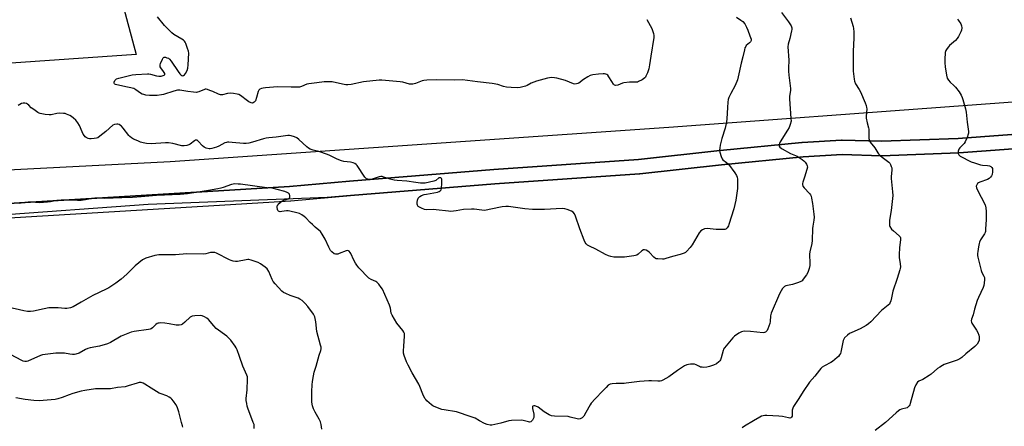
# Model space of a CAD drawing. Units: inches. Extents: x 1303764 to 1309764, y 537448 to 541448.
# Drawn here: x 1306136 to 1306685, y 537938 to 538165 of the extents above; entities that cross this region are included whole.
import ezdxf

# ---------------------------------------------------------------- set-up
doc = ezdxf.new("R2010")
doc.units = ezdxf.units.IN
doc.header["$MEASUREMENT"] = 0
for name, color, linetype in [('NTRL-Farm Land', 3, 'Continuous'), ('NTRL-Pasture Land', 2, 'Continuous'), ('TRANS-Road', 130, 'Continuous'), ('Undefined', 1, 'Continuous')]:
    doc.layers.add(name, color=color, linetype=linetype)

msp = doc.modelspace()

# ---------------------------------------------------------------- linework, layer by layer
at = {"layer": 'NTRL-Farm Land'}
for points in [[(1305927.28, 538070.78), (1306220.24, 538085.83), (1306497.77, 538104.89), (1306820.21, 538128.69)], [(1306701.14, 538101.74), (1306658.76, 538098.57), (1306616.08, 538097.05), (1306594.28, 538097.71), (1306594.16, 538097.71), (1306593.91, 538097.7), (1306572, 538096.37), (1306571.98, 538096.37), (1306571.87, 538096.36), (1306526.29, 538092.02), (1306526.22, 538092.01), (1306480.81, 538086.91), (1306400.42, 538081.41), (1306400.37, 538081.4), (1306319.96, 538074.94), (1306319.92, 538074.94), (1306286.62, 538071.96), (1306253.25, 538069.89), (1306043.79, 538057.24)], [(1306044.31, 538049.26), (1306253.74, 538061.9), (1306287.17, 538063.98), (1306287.18, 538063.98), (1306287.28, 538063.99), (1306320.62, 538066.97), (1306400.99, 538073.43), (1306481.45, 538078.94), (1306481.62, 538078.95), (1306527.08, 538084.06), (1306572.56, 538088.39), (1306594.22, 538089.71), (1306615.97, 538089.05), (1306616.09, 538089.05), (1306616.24, 538089.05), (1306659.12, 538090.58), (1306659.24, 538090.59), (1306659.28, 538090.59), (1306702.07, 538093.78)]]:
    msp.add_lwpolyline(points, dxfattribs=at)
at = {"layer": 'NTRL-Pasture Land'}
msp.add_lwpolyline([(1305684.11, 538115.55), (1305646.3, 538113.44), (1305633.34, 538116.53), (1305619.35, 538122.22), (1305609.49, 538139.82), (1305587.58, 538282.78), (1305593.27, 538292.11), (1305605.69, 538310.25), (1305655.39, 538337.76), (1305709.24, 538358.02), (1305870.29, 538417.76), (1305874.43, 538423.98), (1305867.16, 538443.14), (1305784.53, 538687.57), (1306047.56, 538699.57), (1306127.54, 538410.97), (1306180.98, 538220.82), (1306201.22, 538145.34), (1306075.21, 538136.68), (1305832.78, 538122.96)], close=True, dxfattribs=at)
at = {"layer": 'TRANS-Road'}
for points in [[(1305839.17, 538045.23), (1305907.45, 538047.51), (1305975.61, 538051.51), (1306043.69, 538057.23), (1306043.78, 538057.24), (1306253.25, 538069.89), (1306286.62, 538071.96), (1306319.92, 538074.94), (1306319.96, 538074.94), (1306400.37, 538081.4), (1306400.42, 538081.41), (1306480.81, 538086.91), (1306526.22, 538092.01), (1306526.29, 538092.02), (1306571.87, 538096.36), (1306571.99, 538096.37), (1306593.91, 538097.7), (1306594.16, 538097.71), (1306594.28, 538097.71), (1306616.08, 538097.05), (1306658.76, 538098.57), (1306701.14, 538101.74)], [(1306702.07, 538093.78), (1306659.28, 538090.59), (1306659.24, 538090.59), (1306659.12, 538090.58), (1306616.24, 538089.05), (1306616.09, 538089.05), (1306615.97, 538089.05), (1306594.22, 538089.71), (1306572.56, 538088.38), (1306527.08, 538084.06), (1306481.62, 538078.95), (1306481.45, 538078.94), (1306400.99, 538073.43), (1306320.62, 538066.97), (1306307.59, 538065.8), (1306207.98, 538061.91), (1306121.08, 538055.51), (1305987.08, 538047.34), (1305916.88, 538042.95), (1305839.2, 538037.5)]]:
    msp.add_lwpolyline(points, dxfattribs=at)
at = {"layer": 'Undefined'}
for points, elevation in [([(1306560.53, 538168.71), (1306564.42, 538163.56), (1306565.79, 538161.24), (1306566.17, 538160.17), (1306566.18, 538159.34), (1306566.05, 538158.49), (1306565.1, 538154.18), (1306564.28, 538151.06), (1306564.1, 538149.62), (1306564.65, 538142.18), (1306564.35, 538137.8), (1306564.38, 538136.13), (1306564.59, 538133.93), (1306565.57, 538126.41), (1306565.54, 538125.28), (1306565.02, 538122.21), (1306564.92, 538120.73), (1306565.76, 538109.73), (1306565.78, 538108.26), (1306565.39, 538106.36), (1306564.81, 538104.78), (1306563.91, 538103.25), (1306559.77, 538096.78), (1306559.33, 538095.84), (1306559.17, 538094.9), (1306559.26, 538094.45), (1306559.64, 538093.83), (1306560.22, 538093.3), (1306560.93, 538092.83), (1306565.56, 538090.29), (1306569.18, 538088.71), (1306571.97, 538087.01), (1306572.89, 538086.26), (1306573.7, 538085.38), (1306574.35, 538084.42), (1306574.83, 538083.4), (1306574.89, 538082.59), (1306574.66, 538081.46), (1306573.36, 538077.2), (1306572.3, 538074.39), (1306572.12, 538073.61), (1306572.11, 538073.09), (1306572.45, 538072.11), (1306573.04, 538071.18), (1306576.13, 538067.95), (1306576.62, 538067.27), (1306576.96, 538066.53), (1306577.25, 538065.39), (1306577.74, 538062.45), (1306578.55, 538056.61), (1306578.69, 538054.88), (1306578.54, 538053.25), (1306577.84, 538049.8), (1306577.68, 538048.64), (1306577.55, 538041.95), (1306577.44, 538040.28), (1306576.3, 538035.62), (1306576.04, 538034.2), (1306576.03, 538033.33), (1306576.34, 538030.07), (1306576.29, 538028.01), (1306575.88, 538026.29), (1306575.11, 538024.06), (1306574.38, 538022.8), (1306572.64, 538020.4), (1306571.9, 538019.52), (1306571.24, 538019), (1306569.94, 538018.45), (1306566.61, 538017.42), (1306562.86, 538016.56), (1306562.22, 538016.25), (1306561.78, 538015.92), (1306561.03, 538015.12), (1306560.29, 538013.91), (1306559.39, 538012.12), (1306554.71, 538001.38), (1306554.35, 538000.02), (1306554.09, 537996.71), (1306553.91, 537995.63), (1306552.87, 537992.64), (1306552.51, 537991.87), (1306552.03, 537991.21), (1306551.6, 537990.87), (1306551.11, 537990.65), (1306550.29, 537990.55), (1306543.22, 537991.32), (1306539.8, 537991.39), (1306538.97, 537991.28), (1306538.2, 537991.07), (1306537.45, 537990.76), (1306536.72, 537990.33), (1306534.39, 537988.68), (1306533.31, 537987.75), (1306528.68, 537982.19), (1306528.23, 537981.47), (1306527.93, 537980.71), (1306526.9, 537976.55), (1306526.51, 537975.44), (1306526.22, 537974.96), (1306525.66, 537974.32), (1306524.31, 537973.24), (1306522.71, 537972.48), (1306520.34, 537971.69), (1306518.96, 537971.41), (1306517.17, 537971.29), (1306516.29, 537971.31), (1306515.48, 537971.45), (1306514.77, 537971.74), (1306512.95, 537972.72), (1306512.13, 537972.98), (1306511.28, 537973.05), (1306509.83, 537973), (1306508.67, 537972.88), (1306507.84, 537972.7), (1306506.56, 537972.07), (1306502.64, 537969.57), (1306497.74, 537966.05), (1306494.41, 537964.22), (1306493.62, 537963.85), (1306492.86, 537963.62), (1306491.56, 537963.55), (1306488.15, 537963.84), (1306486.7, 537963.84), (1306481.45, 537963.37), (1306474.08, 537962.46), (1306472.91, 537962.39), (1306468.5, 537962.39), (1306466.14, 537962.16), (1306465.02, 537961.91), (1306464.06, 537961.34), (1306462.8, 537960.15), (1306460.97, 537958.27), (1306456.81, 537953.69), (1306454.58, 537951.37), (1306453.94, 537950.44), (1306451.65, 537946.15), (1306450.44, 537944.19), (1306449.91, 537943.54), (1306449.51, 537943.21), (1306448.37, 537942.59), (1306447.61, 537942.46), (1306446.76, 537942.56), (1306442.78, 537943.65), (1306441.68, 537943.87), (1306434.18, 537944.07), (1306432.45, 537944.29), (1306431.14, 537944.89), (1306428.37, 537946.59), (1306425.02, 537949.1), (1306423.68, 537949.74), (1306423.15, 537949.9), (1306422.65, 537949.95), (1306422.07, 537949.7), (1306421.95, 537949.55), (1306421.85, 537949.13), (1306421.93, 537948.36), (1306422.62, 537945.26), (1306422.7, 537944.21), (1306422.62, 537943.46), (1306422.3, 537942.68), (1306421.83, 537941.95), (1306421.28, 537941.32), (1306420.86, 537941.02), (1306420.25, 537940.86), (1306419.73, 537940.9), (1306416.73, 537941.65), (1306415.61, 537941.81), (1306410.15, 537941.8), (1306408.74, 537941.56), (1306404.25, 537940.24), (1306400.84, 537939.41), (1306399.14, 537939.09), (1306398.3, 537939.08), (1306396.66, 537939.46), (1306395.12, 537940.05), (1306392.36, 537941.47), (1306389.89, 537942.94), (1306387.71, 537943.8), (1306379.63, 537946.5), (1306372.75, 537947.56), (1306371.33, 537947.87), (1306367.15, 537949.46), (1306366.36, 537949.86), (1306365.65, 537950.36), (1306363.02, 537952.67), (1306362.47, 537953.33), (1306362.02, 537954.04), (1306360.87, 537956.32), (1306359.21, 537960.7), (1306358.63, 537962.02), (1306354.95, 537968.15), (1306352.64, 537972.52), (1306351.76, 537974.35), (1306350.38, 537977.86), (1306350.05, 537979.25), (1306350.02, 537980.42), (1306350.15, 537983.08), (1306350.67, 537988.68), (1306350.65, 537989.54), (1306350.53, 537990.08), (1306350.19, 537990.82), (1306349.59, 537991.76), (1306346.32, 537995.87), (1306343.7, 538000.31), (1306343.27, 538001.38), (1306342.75, 538004.3), (1306342.28, 538005.84), (1306338.28, 538014.78), (1306337.7, 538015.78), (1306336.28, 538017.62), (1306335.25, 538018.6), (1306334.57, 538018.99), (1306332.08, 538020.1), (1306330.69, 538021), (1306325.26, 538026.73), (1306324.13, 538028.07), (1306323.3, 538029.25), (1306322.37, 538031.02), (1306320.81, 538034.55), (1306320.36, 538035.27), (1306319.81, 538035.85), (1306319.37, 538036.11), (1306318.89, 538036.25), (1306318.15, 538036.19), (1306314.31, 538034.58), (1306313.52, 538034.32), (1306312.74, 538034.18), (1306312.24, 538034.23), (1306311.52, 538034.53), (1306310.19, 538035.49), (1306309.49, 538036.37), (1306308.48, 538038.14), (1306306.42, 538042.7), (1306304.77, 538045.43), (1306303.81, 538046.86), (1306303.01, 538047.7), (1306300.91, 538049.32), (1306299.37, 538050.7), (1306298.1, 538051.94), (1306295.71, 538054.53), (1306294.84, 538055.28), (1306293.42, 538056.21), (1306292.15, 538056.83), (1306290.75, 538057.23), (1306286.73, 538058.18), (1306285.86, 538058.33), (1306284.99, 538058.36), (1306282.37, 538057.97), (1306281.32, 538057.89), (1306280.85, 538057.96), (1306280.4, 538058.2), (1306280.14, 538058.57), (1306279.95, 538059.04), (1306279.72, 538060.35), (1306279.78, 538061.12), (1306280.01, 538061.6), (1306280.33, 538062.06), (1306281.35, 538063.09), (1306282.33, 538063.77), (1306283.46, 538064.3), (1306285.99, 538065.1), (1306286.43, 538065.36), (1306286.7, 538065.73), (1306286.81, 538066.2), (1306286.83, 538066.72), (1306286.61, 538067.73), (1306286.1, 538068.28), (1306285.35, 538068.66), (1306283.95, 538069.14), (1306279.79, 538070.32), (1306277.02, 538070.9), (1306274.06, 538071.2), (1306259.36, 538073.18), (1306257.95, 538073.29), (1306255.99, 538073.31), (1306255.16, 538073.25), (1306254.34, 538073.07), (1306249.6, 538071.33), (1306248.29, 538070.95), (1306246.75, 538070.62), (1306241.5, 538069.67), (1306234.39, 538068.54), (1306229.75, 538067.86), (1306225.81, 538067.43), (1306212.52, 538066.82), (1306203.94, 538066.11), (1306199.17, 538065.8), (1306193.32, 538065.53), (1306183.51, 538065.15), (1306179.3, 538065.37), (1306178.16, 538065.36), (1306177, 538065.2), (1306172.98, 538064.41), (1306170.61, 538064.15), (1306168.58, 538064.1), (1306162.41, 538064.34), (1306159.43, 538064.24), (1306157.07, 538064.04), (1306153.45, 538063.33), (1306151.89, 538063.13), (1306147.42, 538062.91), (1306142.75, 538063.19), (1306141.02, 538063.17), (1306139.31, 538063.02), (1306136.26, 538062.43)], 478), ([(1306535.38, 538166.05), (1306537.88, 538164.55), (1306538.98, 538163.68), (1306540.03, 538162.45), (1306540.99, 538160.62), (1306541.69, 538158.99), (1306542.92, 538155.73), (1306543.51, 538153.83), (1306543.51, 538153.11), (1306543.24, 538152.49), (1306542.67, 538151.88), (1306540.9, 538150.32), (1306540.54, 538149.88), (1306540.15, 538149.11), (1306539.85, 538148.02), (1306539.03, 538144.06), (1306538.07, 538140.47), (1306536.37, 538132.91), (1306535.91, 538131.21), (1306534.72, 538128.06), (1306532.24, 538123.63), (1306531.23, 538121.46), (1306530.83, 538120.35), (1306530.59, 538118.9), (1306530.34, 538115.94), (1306530.06, 538109.58), (1306529.88, 538107.86), (1306529.13, 538104.45), (1306527.32, 538098.55), (1306526.33, 538094.91), (1306526.09, 538093.52), (1306526.03, 538092.16), (1306526.16, 538091.05), (1306526.84, 538088.55), (1306527.38, 538087.27), (1306527.86, 538086.74), (1306529.92, 538085.33), (1306530.98, 538084.34), (1306534.59, 538079.59), (1306535.52, 538078.1), (1306535.89, 538077.06), (1306536.07, 538075.94), (1306535.91, 538070.87), (1306535.06, 538064.23), (1306534.01, 538059.41), (1306531.22, 538050.76), (1306530.89, 538049.95), (1306530.25, 538048.99), (1306529.45, 538048.22), (1306528.98, 538048), (1306528.44, 538047.91), (1306527, 538047.91), (1306524.05, 538048.06), (1306519.02, 538048.46), (1306517.67, 538048.29), (1306516.43, 538047.86), (1306515.58, 538047.22), (1306514.69, 538046.17), (1306510.7, 538039.43), (1306509.7, 538038.03), (1306507.66, 538035.69), (1306506.99, 538035.19), (1306506.22, 538034.82), (1306504.02, 538034.07), (1306499.8, 538032.92), (1306496.15, 538031.82), (1306495.01, 538031.57), (1306494.16, 538031.51), (1306491.58, 538031.58), (1306490.76, 538031.7), (1306490.25, 538031.87), (1306489.36, 538032.54), (1306486.96, 538035.21), (1306486.12, 538036.02), (1306485.2, 538036.56), (1306484.26, 538036.77), (1306483.57, 538036.63), (1306482.69, 538036.14), (1306480.6, 538034.29), (1306479.94, 538033.79), (1306479.18, 538033.47), (1306478.33, 538033.29), (1306473.05, 538032.66), (1306469.35, 538032.54), (1306467.1, 538032.68), (1306465.45, 538032.96), (1306464.11, 538033.31), (1306462.52, 538034.06), (1306457.09, 538037.06), (1306453.55, 538038.75), (1306452.56, 538039.35), (1306451.68, 538040.06), (1306451.19, 538040.73), (1306450.61, 538042.04), (1306448.27, 538048.31), (1306445.8, 538055.47), (1306445.22, 538056.79), (1306444.5, 538057.64), (1306443.56, 538058.23), (1306441.15, 538059.2), (1306439.8, 538059.55), (1306438.41, 538059.64), (1306428.61, 538059.19), (1306421.82, 538059.13), (1306417.55, 538059.47), (1306412.35, 538060.32), (1306408.5, 538060.78), (1306407.02, 538060.88), (1306405.01, 538060.64), (1306398.72, 538059.38), (1306396.09, 538058.76), (1306395.03, 538058.65), (1306393.61, 538058.74), (1306389.33, 538059.33), (1306387.89, 538059.39), (1306383.51, 538059.06), (1306379.39, 538058.35), (1306376.42, 538058.05), (1306375.03, 538058.15), (1306368.29, 538059), (1306366.84, 538059.06), (1306363.11, 538058.99), (1306361.69, 538059.21), (1306360.03, 538059.84), (1306358.97, 538060.36), (1306358.31, 538060.85), (1306357.86, 538061.46), (1306357.59, 538062.14), (1306357.57, 538062.96), (1306357.85, 538064.37), (1306358.22, 538065.43), (1306358.51, 538065.88), (1306359.12, 538066.38), (1306360.13, 538066.88), (1306361.47, 538067.4), (1306362.84, 538067.73), (1306369.03, 538068.8), (1306369.82, 538069.05), (1306370.47, 538069.47), (1306370.93, 538070.06), (1306371.19, 538070.86), (1306371.48, 538073.86), (1306371.46, 538075.08), (1306371.32, 538075.92), (1306371.12, 538076.38), (1306370.78, 538076.69), (1306370.36, 538076.83), (1306369.73, 538076.68), (1306368, 538075.25), (1306367.01, 538074.8), (1306362.1, 538073.8), (1306360.98, 538073.68), (1306359.51, 538073.76), (1306356.86, 538074.06), (1306351.9, 538074.8), (1306346.44, 538075.24), (1306344.77, 538075.45), (1306342.56, 538075.93), (1306339.13, 538077.17), (1306338.1, 538077.4), (1306337.36, 538077.39), (1306336.51, 538077.22), (1306331.97, 538075.9), (1306330.81, 538075.8), (1306330.12, 538075.91), (1306329.48, 538076.23), (1306328.55, 538077.18), (1306324.24, 538083.53), (1306323.68, 538084.19), (1306323, 538084.67), (1306321.98, 538085.11), (1306320.61, 538085.51), (1306316.76, 538085.9), (1306315.61, 538086.15), (1306313.12, 538087.12), (1306309.12, 538089.1), (1306307.75, 538089.67), (1306302.99, 538091.32), (1306299.75, 538092.16), (1306298.16, 538092.68), (1306297.23, 538093.19), (1306296.15, 538094), (1306291.85, 538098.03), (1306290.72, 538098.96), (1306289.43, 538099.58), (1306287.47, 538100.14), (1306286.62, 538100.27), (1306285.75, 538100.25), (1306279.09, 538099.31), (1306275.01, 538098.99), (1306273.55, 538098.81), (1306272.14, 538098.47), (1306266.05, 538096.59), (1306263.87, 538096.04), (1306262.52, 538095.82), (1306260.89, 538095.79), (1306254.61, 538096.47), (1306252.85, 538096.59), (1306251.99, 538096.56), (1306251.44, 538096.45), (1306250.65, 538096.14), (1306247.32, 538094.41), (1306246.01, 538093.85), (1306243.31, 538093.06), (1306242.49, 538092.95), (1306241.93, 538092.96), (1306240.26, 538093.27), (1306239.47, 538093.55), (1306239, 538093.82), (1306238.18, 538094.56), (1306235.81, 538097.13), (1306235.19, 538097.62), (1306234.77, 538097.77), (1306234.33, 538097.7), (1306233.66, 538097.33), (1306231.22, 538095.45), (1306230.6, 538095.07), (1306229.5, 538094.74), (1306228.04, 538094.56), (1306226.57, 538094.62), (1306221.64, 538095.8), (1306219.22, 538096.16), (1306217.48, 538096.13), (1306209.56, 538095.67), (1306207.04, 538095.81), (1306205.08, 538096.22), (1306203.7, 538096.63), (1306202.12, 538097.26), (1306199.77, 538098.27), (1306198.55, 538098.95), (1306197.74, 538099.65), (1306197.15, 538100.31), (1306194.04, 538104.29), (1306193.08, 538105.41), (1306192.44, 538105.94), (1306191.76, 538106.35), (1306191.03, 538106.61), (1306190.53, 538106.66), (1306189.25, 538106.47), (1306188.28, 538105.99), (1306184.31, 538102.55), (1306181.07, 538099.91), (1306179.86, 538099.08), (1306179.06, 538098.78), (1306177.9, 538098.56), (1306176.13, 538098.39), (1306175.26, 538098.43), (1306174.45, 538098.66), (1306173.42, 538099.15), (1306172.75, 538099.64), (1306172.39, 538100.06), (1306171.8, 538101.03), (1306171.15, 538102.33), (1306169.72, 538105.89), (1306168.79, 538107.37), (1306167.71, 538108.75), (1306166.41, 538109.92), (1306165.25, 538110.8), (1306164.24, 538111.35), (1306162.41, 538112.19), (1306161.61, 538112.47), (1306160.78, 538112.62), (1306158.48, 538112.64), (1306157.05, 538112.51), (1306153.98, 538111.84), (1306152.86, 538111.73), (1306150.6, 538111.97), (1306147.79, 538112.45), (1306147.26, 538112.63), (1306146.52, 538113.02), (1306144.19, 538114.68), (1306142.85, 538115.75), (1306141.4, 538117.22), (1306140.77, 538117.72), (1306140.09, 538118.07), (1306139.32, 538118.22), (1306138.24, 538118.22), (1306137.46, 538118.07), (1306135.48, 538117.03)], 480), ([(1306485.61, 538164.83), (1306488.27, 538159.76), (1306488.69, 538158.7), (1306489.21, 538157.08), (1306489.42, 538155.99), (1306489.37, 538154.85), (1306487.66, 538144.47), (1306487.08, 538139.61), (1306486.66, 538137.41), (1306485.84, 538135.17), (1306485.02, 538133.27), (1306484.72, 538132.78), (1306484.35, 538132.35), (1306482.9, 538131.36), (1306480.79, 538130.25), (1306480.24, 538130.06), (1306479.37, 538129.95), (1306475.82, 538129.93), (1306472.75, 538129.66), (1306471.95, 538129.45), (1306469.4, 538128.39), (1306468.13, 538128.13), (1306467.48, 538128.31), (1306466.92, 538128.84), (1306465.97, 538130.28), (1306464.39, 538133.01), (1306463.73, 538133.87), (1306463.34, 538134.18), (1306462.68, 538134.46), (1306461.95, 538134.63), (1306461.13, 538134.68), (1306458.59, 538134.49), (1306455.41, 538133.98), (1306454.01, 538133.64), (1306452.71, 538133.03), (1306450.22, 538131.54), (1306447.58, 538129.39), (1306447.08, 538129.19), (1306446.28, 538129), (1306445.46, 538128.95), (1306444.63, 538129.1), (1306440.23, 538130.89), (1306435.5, 538132.21), (1306434.1, 538132.47), (1306432.19, 538132.49), (1306431.36, 538132.39), (1306430.19, 538132.12), (1306424.14, 538130.45), (1306421.18, 538129.33), (1306418.96, 538128.1), (1306417.89, 538127.7), (1306415.01, 538127.05), (1306413.27, 538126.87), (1306410.07, 538126.93), (1306407.46, 538127.23), (1306405.74, 538127.55), (1306402.52, 538128.61), (1306399.43, 538129.22), (1306391.22, 538130.08), (1306385.75, 538130.91), (1306382.88, 538131.19), (1306378.69, 538131.13), (1306368.19, 538131.22), (1306363.11, 538131.07), (1306361.44, 538130.89), (1306360.37, 538130.68), (1306356.73, 538129.25), (1306355.34, 538128.88), (1306354.51, 538128.78), (1306353.46, 538128.94), (1306349.74, 538129.94), (1306348.28, 538130.24), (1306338.07, 538131.16), (1306336.44, 538131.09), (1306327.74, 538130.11), (1306320.92, 538128.75), (1306319.15, 538128.52), (1306318.01, 538128.57), (1306316.02, 538128.86), (1306310.25, 538130.11), (1306307.92, 538130.24), (1306305.88, 538130.21), (1306301.74, 538129.53), (1306297.32, 538129.1), (1306296.28, 538128.78), (1306293.24, 538127.49), (1306292.14, 538127.25), (1306287.5, 538127.22), (1306279.97, 538127.37), (1306273.21, 538126.87), (1306271.85, 538126.7), (1306271.06, 538126.52), (1306270.06, 538126.08), (1306269.51, 538125.53), (1306269.19, 538124.79), (1306268.26, 538121.49), (1306267.58, 538119.65), (1306266.99, 538118.83), (1306266.43, 538118.43), (1306266.02, 538118.31), (1306265.26, 538118.43), (1306263.94, 538119.07), (1306263.18, 538119.56), (1306259.29, 538122.46), (1306258.32, 538123.05), (1306257.51, 538123.36), (1306255.49, 538123.75), (1306253.76, 538123.84), (1306252.06, 538123.63), (1306249.28, 538122.9), (1306248.21, 538122.88), (1306247.13, 538123.23), (1306243.92, 538124.7), (1306242.32, 538125.34), (1306240.99, 538125.81), (1306240.21, 538125.99), (1306239.7, 538126), (1306239.27, 538125.89), (1306236.18, 538124.58), (1306235.33, 538124.36), (1306234.8, 538124.31), (1306233.18, 538124.39), (1306230.04, 538124.77), (1306225.63, 538125.53), (1306224.27, 538125.55), (1306222.11, 538125.03), (1306216.47, 538123.19), (1306215.38, 538122.91), (1306212.85, 538122.55), (1306208.61, 538122.52), (1306206.61, 538122.8), (1306205.48, 538123.05), (1306204.66, 538123.33), (1306203.64, 538123.89), (1306201.13, 538125.76), (1306199.87, 538126.39), (1306193.86, 538127.83), (1306189.69, 538128.71), (1306189.3, 538128.9), (1306189.1, 538129.12), (1306189, 538129.5), (1306189.04, 538129.94), (1306189.38, 538130.85), (1306189.85, 538131.43), (1306190.25, 538131.74), (1306191.59, 538132.25), (1306199.01, 538133.96), (1306201.04, 538134.22), (1306207.46, 538134.69), (1306208.34, 538134.65), (1306209.2, 538134.51), (1306212.47, 538133.53), (1306213.81, 538133.27), (1306214.35, 538133.25), (1306215.2, 538133.37), (1306216.75, 538133.89), (1306217.18, 538134.3), (1306217.1, 538134.84), (1306216.44, 538135.93), (1306214.87, 538138.02), (1306214.63, 538138.5), (1306214.54, 538139.01), (1306214.6, 538139.53), (1306214.84, 538140.34), (1306215.8, 538142.79), (1306216.19, 538143.47), (1306216.53, 538143.76), (1306216.75, 538143.83), (1306217.5, 538143.79), (1306218.33, 538143.57), (1306219.14, 538143.24), (1306219.85, 538142.76), (1306220.77, 538141.62), (1306224.59, 538135.88), (1306225.56, 538134.56), (1306226.1, 538134.02), (1306226.66, 538133.66), (1306227.23, 538133.52), (1306227.59, 538133.6), (1306228.07, 538133.97), (1306228.61, 538134.72), (1306229.53, 538136.5), (1306230.04, 538137.81), (1306230.25, 538139.56), (1306230.51, 538146.06), (1306230.33, 538147.22), (1306229.87, 538148.63), (1306228.83, 538151.43), (1306228.46, 538152.23), (1306228.15, 538152.7), (1306227.56, 538153.26), (1306226.64, 538153.89), (1306222.23, 538156.47), (1306221.13, 538157.39), (1306217, 538161.44), (1306213.14, 538166.35)], 482), ([(1306598.94, 538165.74), (1306600.36, 538160.91), (1306600.56, 538159.76), (1306600.74, 538158.02), (1306600.75, 538154.59), (1306600.45, 538147.07), (1306600.46, 538141.58), (1306600.33, 538137.88), (1306600.43, 538136.17), (1306600.93, 538131.59), (1306601.2, 538130.46), (1306601.74, 538129.08), (1306603.68, 538125.96), (1306604.46, 538124.55), (1306607.1, 538118.54), (1306607.67, 538116.94), (1306607.86, 538115.89), (1306607.92, 538115.07), (1306607.67, 538111.03), (1306607.68, 538109.89), (1306608.09, 538107.38), (1306608.87, 538104.65), (1306609.04, 538103.83), (1306609.06, 538100.03), (1306609.19, 538098.64), (1306609.39, 538097.57), (1306609.84, 538096.57), (1306612.43, 538093.4), (1306614.05, 538090.7), (1306614.55, 538090.01), (1306615.36, 538089.2), (1306616.48, 538088.29), (1306620.21, 538085.52), (1306620.73, 538084.88), (1306621.14, 538084.15), (1306621.6, 538083.13), (1306621.87, 538082.35), (1306621.95, 538081.8), (1306621.96, 538080.96), (1306621.62, 538077.54), (1306621.59, 538076.44), (1306622.37, 538069.02), (1306622.49, 538066.94), (1306621.53, 538058.64), (1306620.64, 538053.11), (1306620.56, 538052.23), (1306620.58, 538051.09), (1306620.69, 538050.27), (1306620.87, 538049.73), (1306621.81, 538048.25), (1306622.81, 538047.17), (1306625.93, 538044.55), (1306626.47, 538043.93), (1306626.72, 538043.33), (1306626.77, 538042.24), (1306626.18, 538037.92), (1306625.95, 538033.93), (1306626.06, 538032.48), (1306626.62, 538028.93), (1306626.74, 538027.16), (1306626.63, 538026.3), (1306626.42, 538025.46), (1306624.97, 538020.68), (1306622.49, 538013.59), (1306622.28, 538012.77), (1306621.78, 538010.01), (1306621.31, 538008.31), (1306620.8, 538006.95), (1306620.52, 538006.47), (1306619.94, 538005.84), (1306616.23, 538002.98), (1306610.2, 537996.63), (1306608.92, 537995.43), (1306607.68, 537994.62), (1306604.28, 537992.75), (1306599.65, 537990.7), (1306598.37, 537990.06), (1306597.25, 537989.2), (1306595.65, 537987.62), (1306595.18, 537986.95), (1306594.87, 537986.17), (1306593.55, 537979.72), (1306593.28, 537978.94), (1306592.85, 537978.22), (1306592.16, 537977.32), (1306591.55, 537976.72), (1306588.87, 537974.56), (1306587.9, 537973.96), (1306584.38, 537972.09), (1306583.19, 537971.35), (1306582.32, 537970.67), (1306581.58, 537969.8), (1306579.07, 537966.29), (1306576, 537963.01), (1306572.52, 537957.89), (1306570.12, 537953.92), (1306567.19, 537949.59), (1306566.76, 537948.59), (1306566.51, 537947.55), (1306566.49, 537945.3), (1306566.34, 537944.18), (1306566.05, 537943.49), (1306565.76, 537943.23), (1306565.11, 537943.05), (1306564.32, 537943.11), (1306561.13, 537943.92), (1306559.08, 537944.17), (1306552.38, 537944.48), (1306551.22, 537944.48), (1306550.37, 537944.39), (1306549.41, 537944.07), (1306548.44, 537943.59), (1306544.98, 537941.52), (1306539.82, 537938.6), (1306538.63, 537937.72)], 476), ([(1306658.43, 538165.03), (1306659, 538164.37), (1306660.29, 538162.39), (1306660.7, 538161.31), (1306660.81, 538160.15), (1306660.74, 538158.97), (1306660.39, 538157.91), (1306659.02, 538155.41), (1306658.23, 538154.24), (1306657.27, 538153.24), (1306653.96, 538150.35), (1306653.37, 538149.72), (1306652.72, 538148.79), (1306652.04, 538147.54), (1306651.66, 538146.47), (1306651.54, 538145.62), (1306651.43, 538143.56), (1306651.47, 538140.73), (1306651.61, 538138.56), (1306652.35, 538133.9), (1306652.78, 538132.21), (1306653.48, 538131.01), (1306654.36, 538129.92), (1306656.4, 538128.2), (1306657.38, 538127.14), (1306659.31, 538124.5), (1306660.42, 538122.75), (1306661.07, 538121.45), (1306661.44, 538120.37), (1306662.9, 538115.06), (1306663.26, 538113.37), (1306663.78, 538107.67), (1306664.51, 538102.45), (1306664.54, 538101.58), (1306664.47, 538101.02), (1306663.84, 538099.11), (1306662.77, 538096.74), (1306662.09, 538095.87), (1306659.72, 538093.52), (1306659.12, 538092.67), (1306658.87, 538091.59), (1306658.9, 538090.2), (1306659.18, 538089.51), (1306659.91, 538088.85), (1306666.09, 538085.68), (1306668, 538085), (1306671.35, 538084.02), (1306672.43, 538083.85), (1306675.19, 538083.66), (1306676.29, 538083.42), (1306677, 538083.01), (1306677.59, 538082.46), (1306677.87, 538082.02), (1306678, 538081.49), (1306677.97, 538080.04), (1306677.75, 538078.56), (1306677.48, 538077.79), (1306676.93, 538077.03), (1306676.1, 538076.39), (1306675.11, 538075.88), (1306670.81, 538074.32), (1306670.09, 538073.98), (1306669.69, 538073.65), (1306669.35, 538073.24), (1306669, 538072.53), (1306668.9, 538072.04), (1306669.04, 538071.25), (1306669.5, 538070.2), (1306673.85, 538061.78), (1306674.3, 538060.1), (1306674.49, 538058.08), (1306674.42, 538053.4), (1306674.13, 538048.32), (1306673.97, 538046.85), (1306673.83, 538046.29), (1306673.49, 538045.53), (1306671.35, 538042.17), (1306670.74, 538040.98), (1306670.49, 538040.15), (1306670.15, 538038.42), (1306669.71, 538035.81), (1306669.61, 538034.65), (1306669.67, 538033.49), (1306669.82, 538032.62), (1306671.65, 538025.13), (1306672.05, 538024.03), (1306673.16, 538022.1), (1306673.44, 538021.33), (1306673.49, 538020.17), (1306673.27, 538018.09), (1306673.06, 538016.92), (1306672.7, 538015.79), (1306670.11, 538010.08), (1306669.44, 538008.44), (1306668.02, 538003.72), (1306667.18, 538000.51), (1306666.24, 537998.06), (1306666.09, 537997.24), (1306666.21, 537996.43), (1306666.43, 537995.92), (1306669.08, 537992.01), (1306669.71, 537990.72), (1306670.31, 537989.13), (1306670.54, 537988.33), (1306670.61, 537987.52), (1306670.44, 537986.45), (1306670.1, 537985.41), (1306669.44, 537984.23), (1306668.16, 537982.8), (1306663.18, 537978.81), (1306660.87, 537976.85), (1306659.77, 537976.03), (1306659.08, 537975.61), (1306658.3, 537975.28), (1306652.21, 537973.28), (1306651.1, 537972.85), (1306650.06, 537972.33), (1306648.56, 537971.45), (1306647.37, 537970.63), (1306643.82, 537967.56), (1306642.67, 537966.67), (1306639.17, 537964.59), (1306637, 537963.58), (1306636.25, 537963), (1306635.3, 537961.53), (1306634.55, 537959.92), (1306632.16, 537951.11), (1306631.93, 537950.44), (1306631.58, 537949.8), (1306631.09, 537949.24), (1306630.46, 537948.84), (1306627.2, 537948.01), (1306626.42, 537947.69), (1306625.53, 537947.1), (1306624.27, 537946.05), (1306618.31, 537940.67), (1306612.71, 537936.23)], 474), ([(1306304.62, 537936.81), (1306304.21, 537939.44), (1306303.85, 537940.88), (1306303.12, 537942.47), (1306300.86, 537946.38), (1306299.92, 537948.25), (1306299.4, 537949.95), (1306299.04, 537951.99), (1306299.03, 537957.8), (1306299.16, 537961.63), (1306299.33, 537963.4), (1306299.86, 537966.64), (1306300.32, 537968.64), (1306301.39, 537971.88), (1306303.15, 537978.07), (1306304.12, 537980.64), (1306304.3, 537981.62), (1306304.2, 537982.47), (1306303.93, 537983.61), (1306301.75, 537991.31), (1306301.19, 537996.67), (1306300.64, 537999.4), (1306300.37, 538000.17), (1306299.95, 538000.92), (1306296.81, 538005.13), (1306295.32, 538006.86), (1306293.6, 538008.45), (1306292.42, 538009.28), (1306291.4, 538009.81), (1306286.93, 538011.27), (1306284.48, 538012.32), (1306283.18, 538013.01), (1306282.28, 538013.74), (1306278.66, 538017.69), (1306277.56, 538019.07), (1306277.02, 538020.11), (1306275.02, 538024.67), (1306274.16, 538026.15), (1306273.11, 538027.11), (1306270.49, 538028.92), (1306269.16, 538029.56), (1306267.52, 538030.24), (1306265.32, 538030.95), (1306263.93, 538031.27), (1306263.36, 538031.29), (1306262.48, 538031.19), (1306257.57, 538030.24), (1306256.45, 538030.21), (1306255.3, 538030.42), (1306254.17, 538030.74), (1306253.16, 538031.16), (1306245.91, 538034.86), (1306245.1, 538035.15), (1306244.31, 538035.28), (1306243.47, 538035.25), (1306242.62, 538035.11), (1306239.93, 538034.39), (1306238.82, 538034.22), (1306229.36, 538034.42), (1306223.05, 538033.93), (1306213.84, 538033.81), (1306212.69, 538033.73), (1306211.59, 538033.53), (1306206.56, 538031.98), (1306205.48, 538031.56), (1306204.73, 538031.13), (1306200.6, 538027.75), (1306196.04, 538023.21), (1306192.9, 538020.44), (1306189.82, 538018.06), (1306185.98, 538015.55), (1306184.45, 538014.72), (1306177.06, 538011.19), (1306170.69, 538007.49), (1306166.2, 538005.05), (1306164.6, 538004.42), (1306162.69, 538004.05), (1306161.56, 538004.02), (1306157.73, 538004.44), (1306152.64, 538004.4), (1306150.06, 538003.93), (1306144.09, 538002.46), (1306142.41, 538002.33), (1306140.72, 538002.37), (1306138.74, 538002.73), (1306129.7, 538004.83)], 476), ([(1306266.91, 537937.18), (1306267, 537938.61), (1306266.83, 537939.45), (1306266.45, 537940.55), (1306263.31, 537948.53), (1306263, 537949.66), (1306262.76, 537951.09), (1306262.55, 537952.82), (1306262.53, 537953.99), (1306262.95, 537958.73), (1306263.22, 537964.79), (1306263.16, 537965.92), (1306262.92, 537967), (1306260.64, 537972.02), (1306258.84, 537977.3), (1306257.46, 537981.05), (1306256.99, 537982.08), (1306256.35, 537983.06), (1306253.86, 537986.35), (1306252.7, 537987.65), (1306251.61, 537988.56), (1306245.81, 537992.91), (1306244.44, 537994.32), (1306241.44, 537997.88), (1306240.54, 537998.58), (1306239.31, 537999.31), (1306238.03, 537999.9), (1306237.19, 538000.07), (1306233.92, 538000.01), (1306232.48, 537999.81), (1306231.97, 537999.61), (1306231.3, 537999.15), (1306228.32, 537996.49), (1306226.93, 537995.38), (1306226.19, 537994.96), (1306225.13, 537994.72), (1306223.46, 537994.71), (1306219.54, 537995.52), (1306217.19, 537995.81), (1306214.83, 537995.98), (1306213.96, 537995.93), (1306213.41, 537995.81), (1306212.91, 537995.61), (1306212.22, 537995.18), (1306210.23, 537993.28), (1306209.58, 537992.8), (1306209.11, 537992.58), (1306208.09, 537992.34), (1306200.15, 537991.21), (1306198.47, 537990.79), (1306192.83, 537988.62), (1306186.86, 537985.18), (1306185.29, 537984.43), (1306180.86, 537982.99), (1306175.7, 537982.09), (1306174.38, 537981.77), (1306173.11, 537981.23), (1306169.46, 537979.24), (1306167.62, 537978.57), (1306166.81, 537978.42), (1306165.7, 537978.41), (1306164.3, 537978.57), (1306161.32, 537979.14), (1306158.81, 537979.22), (1306156.53, 537979.12), (1306150.48, 537978.53), (1306149.1, 537978.29), (1306148.01, 537977.94), (1306140.92, 537974.72), (1306140.11, 537974.51), (1306139.26, 537974.52), (1306138.41, 537974.7), (1306137.61, 537975.04), (1306131.2, 537978.52)], 474), ([(1306227.27, 537938.07), (1306226.96, 537938.82), (1306226.39, 537940.68), (1306224.98, 537946.52), (1306224.05, 537949.26), (1306223.38, 537950.55), (1306222.05, 537952.5), (1306221.16, 537953.66), (1306220.54, 537954.23), (1306219.6, 537954.78), (1306218.34, 537955.37), (1306215.12, 537956.46), (1306214.08, 537956.96), (1306209.55, 537959.69), (1306206.08, 537961.94), (1306205.08, 537962.52), (1306204.55, 537962.72), (1306204, 537962.81), (1306202.87, 537962.77), (1306201.75, 537962.51), (1306196.76, 537960.97), (1306195.09, 537960.53), (1306190.8, 537960.02), (1306186.85, 537959.36), (1306185.38, 537959.29), (1306178.52, 537959.28), (1306172.62, 537958.41), (1306170.64, 537957.96), (1306165.9, 537956.69), (1306163.98, 537956.05), (1306160.12, 537954.48), (1306157.57, 537953.74), (1306156.16, 537953.44), (1306147.2, 537952.62), (1306144.3, 537952.79), (1306139.51, 537953.46), (1306134.28, 537954.29)], 472)]:
    msp.add_lwpolyline(points, dxfattribs=dict(at, elevation=elevation))

doc.saveas('drawing.dxf')
